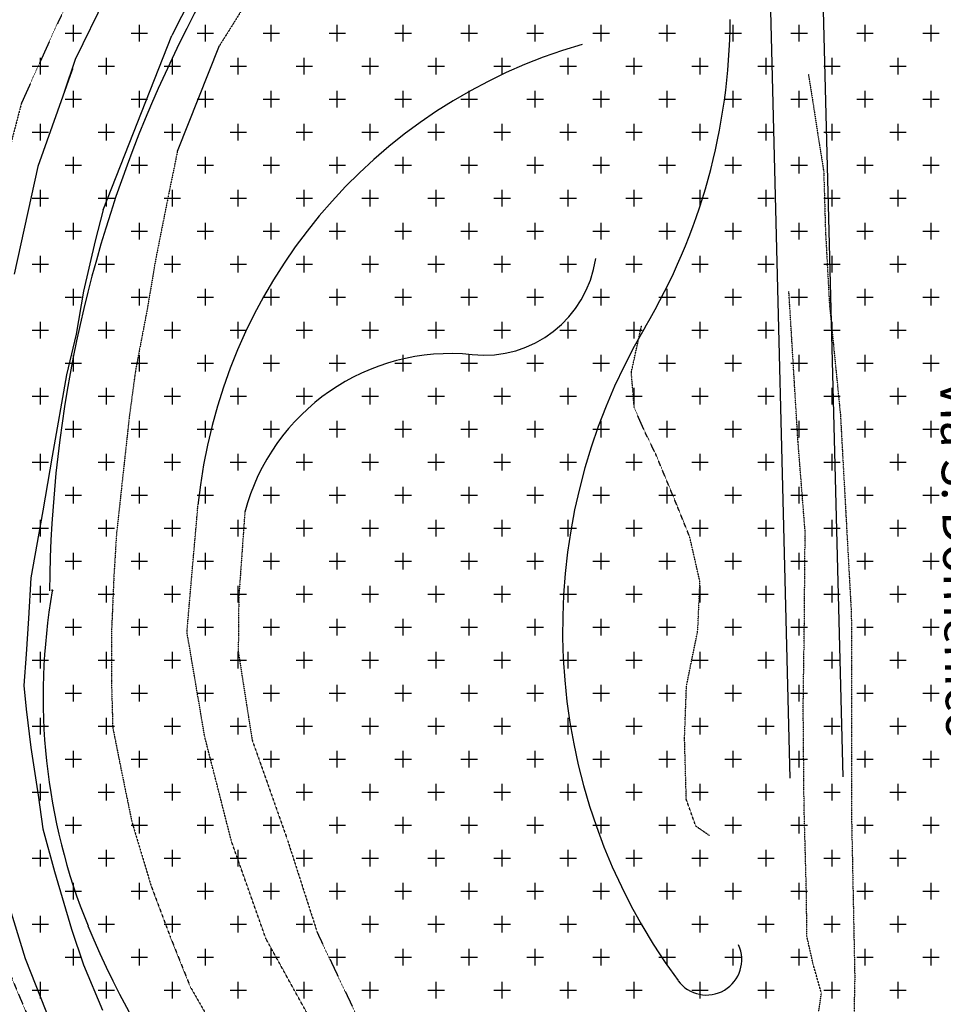
# Model space of a CAD drawing. Extents: x 4572 to 36158, y 4828 to 73859.
# Drawn here: x 10823 to 11873, y 13896 to 15015 of the extents above; entities that cross this region are included whole.
import ezdxf

# ---------------------------------------------------------------- set-up
doc = ezdxf.new("R2010")
doc.units = 0
doc.header["$MEASUREMENT"] = 0
doc.linetypes.add('P_5', pattern=[0.375002, 0.046875, -0.070313, 0.117188, -0.070313, 0.070313])
doc.layers.get('0').update_dxf_attribs({"linetype": 'CONTINUOUS'})
for name, color, linetype in [('BASE', 7, 'CONTINUOUS'), ('EDIFICI', 7, 'CONTINUOUS'), ('NOMISTRA', 7, 'CONTINUOUS')]:
    doc.layers.add(name, color=color, linetype=linetype)
doc.styles.get("Standard").update_dxf_attribs({"font": 'txt.shx'})

msp = doc.modelspace()

# ---------------------------------------------------------------- hatches: boundary and pattern name
at = {"layer": 'EDIFICI', "ltscale": 1000}
h = msp.add_hatch(dxfattribs=at)
h.set_pattern_fill('ANSI31', color=256, scale=350, angle=45, style=0)
edge = h.paths.add_edge_path()
edge.add_line((9885.5, 18536.8), (11366.1, 18679.3))
edge.add_line((9849.5, 19077.9), (9885.5, 18536.8))
edge.add_line((11215, 19208), (9849.5, 19077.9))
edge.add_line((11140.3, 19486.8), (11215, 19208))
edge.add_line((11074.7, 20373.9), (11140.3, 19486.8))
edge.add_line((7437.2, 19993.1), (11077.3, 20371.6))
edge.add_line((7441.3, 19082.4), (7437.2, 19993.1))
edge.add_line((7441.4, 16323.2), (7441.3, 19082.4))
edge.add_line((7435.3, 16325.2), (7430.2, 16274.4))
edge.add_line((8736.7, 16349.3), (7430.7, 16269.7))
edge.add_line((8152.1, 15623), (8736.7, 16349.3))
edge.add_line((7843.1, 15291), (8152.1, 15623))
edge.add_line((7843.1, 15294.7), (8833.1, 15055.5))
edge.add_line((8914.2, 16369.5), (8800.7, 14573.4))
edge.add_line((10501.4, 16465.4), (8914.2, 16369.5))
edge.add_line((10505, 14295.6), (10501.4, 16465.4))
edge.add_line((11505.1, 16368.2), (11091.8, 15739.9))
edge.add_line((11091.8, 15739.9), (10867.1, 15452.6))
edge.add_line((10867.1, 15452.6), (10633.5, 15201.3))
edge.add_line((10633.5, 15201.3), (10534.6, 15075.6))
edge.add_line((11484.6, 17839.6), (11503.9, 16365.9))
edge.add_line((11366.1, 18679.3), (11484.6, 17839.6))

# ---------------------------------------------------------------- linework, layer by layer
at = {"color": 1}
for p, q in [((10918.1, 14799.1), (10996.2, 14997.3)), ((11002.7, 14865.9), (11050.5, 14985.9))]:
    msp.add_line(p, q, dxfattribs=at)
for centre, radius, start, end in [((12288, 14355.7), 1430.7, 130.9476, 179.5824), ((10938.1, 15019.1), 693, 329.3621, 359.6952), ((11630.8, 14403.2), 607.8, 106.0591, 174.3049), ((11351, 14762.7), 128.7, 264.1452, 351.6048), ((12113.7, 14322.8), 673.2, 149.3621, 216.4107), ((11313.2, 14394.1), 241.8, 84.1452, 165.2892), ((11539.5, 14246), 689.6, 169.968, 202.198), ((10860.4, 14366.1), 1, 0, 159.9359), ((11872, 14387.1), 1050.8, 202.4689, 261.0858), ((11604.1, 13947), 40.1, 216.4107, 24.7477)]:
    msp.add_arc(centre, radius, start, end, dxfattribs=at)
at = {"layer": 'BASE', "color": 1, "linetype": 'Continuous'}
for p, q in [((11699.4, 14153.5), (11674.3, 15137.4)), ((11759.4, 14155), (11734.3, 15138.9)), ((11038.8, 15080.7), (10996.2, 14997.3)), ((10934.9, 15068.9), (10886.3, 14970.2)), ((10886.3, 14970.2), (10873.9, 14933.1)), ((10882.5, 14957.4), (10843.8, 14848.4)), ((10883.7, 14959.7), (10882.5, 14957.4)), ((10843.8, 14848.4), (10817, 14726)), ((10918.1, 14799.1), (10909.3, 14763.9)), ((10909.3, 14763.9), (10895.7, 14706.8)), ((10895.7, 14706.8), (10887.6, 14658)), ((10887.6, 14658), (10876.7, 14611.8)), ((10876.7, 14611.8), (10860.4, 14519.4)), ((10860.4, 14519.4), (10849.6, 14457)), ((10849.6, 14457), (10836, 14381)), ((10836, 14381), (10833.3, 14334.9)), ((10833.3, 14334.9), (10830.6, 14294.1)), ((10830.6, 14294.1), (10827.9, 14258.8)), ((10827.9, 14258.8), (10830.6, 14231.7)), ((10830.6, 14231.7), (10836, 14188.2)), ((10836, 14188.2), (10844.2, 14134)), ((10844.2, 14134), (10849.6, 14095.9)), ((10849.6, 14095.9), (10863.1, 14047.1)), ((10863.1, 14047.1), (10882.1, 13981.9)), ((10829.8, 13948.1), (10809.9, 14013.5)), ((10882.1, 13981.9), (10895.7, 13941.2)), ((10859.1, 13874.1), (10829.8, 13948.1)), ((10895.7, 13941.2), (10917.4, 13889.5))]:
    msp.add_line(p, q, dxfattribs=at)
at = {"layer": 'BASE', "color": 1, "linetype": 'P_5'}
for p, q in [((11079.4, 15032.1), (11050.5, 14985.9)), ((11720, 14953.6), (11737.4, 14842.5)), ((11002.7, 14865.9), (10992.6, 14816.7)), ((11737.4, 14842.5), (11739.4, 14775)), ((10992.6, 14816.7), (10978.2, 14744.5)), ((11739.4, 14775), (11743.9, 14691.9)), ((10978.2, 14744.5), (10968.1, 14685.2)), ((11708.2, 14535.9), (11697.8, 14706.5)), ((10968.1, 14685.2), (10955.1, 14617.2)), ((11743.9, 14691.9), (11756.4, 14566.1)), ((11518.7, 14614.7), (11530.4, 14668)), ((10955.1, 14617.2), (10947.9, 14563.8)), ((11522, 14574.4), (11518.7, 14614.7)), ((11534.7, 14545.7), (11522, 14574.4)), ((10947.9, 14563.8), (10939.2, 14484.3)), ((11756.4, 14566.1), (11768.8, 14340.5)), ((11546.4, 14521.8), (11534.7, 14545.7)), ((11716.3, 14433.3), (11708.2, 14535.9)), ((11570.3, 14464.1), (11546.4, 14521.8)), ((10939.2, 14484.3), (10933.4, 14430.8)), ((11013.5, 14319.5), (11026, 14463.5)), ((11585.1, 14427.5), (11570.3, 14464.1)), ((11079.3, 14455.5), (11072.4, 14358.5)), ((10933.4, 14430.8), (10930.5, 14384.5)), ((11596.7, 14376.6), (11585.1, 14427.5)), ((11715.4, 14328.9), (11716.3, 14433.3)), ((10930.5, 14384.5), (10927.7, 14319.5)), ((11594.2, 14320.8), (11596.7, 14376.6)), ((11072.4, 14358.5), (11071.8, 14296.9)), ((11768.8, 14340.5), (11769.1, 14106.2)), ((11714.1, 14233.6), (11715.4, 14328.9)), ((10927.7, 14319.5), (10927.7, 14263.1)), ((11033.7, 14200.5), (11013.5, 14319.5)), ((11581.4, 14258.3), (11594.2, 14320.8)), ((11071.8, 14296.9), (11087.7, 14196.4)), ((10927.7, 14263.1), (10929.1, 14211)), ((11579.2, 14198.7), (11581.4, 14258.3)), ((11715.1, 14120.8), (11714.1, 14233.6)), ((10929.1, 14211), (10939.2, 14160.5)), ((11064.2, 14081.4), (11033.7, 14200.5)), ((11087.7, 14196.4), (11127.3, 14084.4)), ((11581.2, 14129.2), (11579.2, 14198.7)), ((10939.2, 14160.5), (10950.8, 14104.1)), ((11592, 14098.8), (11581.2, 14129.2)), ((11717.8, 14021.5), (11715.1, 14120.8)), ((10950.8, 14104.1), (10972.4, 14031.9)), ((11769.1, 14106.2), (11772.7, 13927.1)), ((11607.6, 14088), (11592, 14098.8)), ((11103.3, 13970.9), (11064.2, 14081.4)), ((11127.3, 14084.4), (11161.8, 13977.4)), ((10972.4, 14031.9), (10994.1, 13974)), ((11718.3, 13973.4), (11717.8, 14021.5)), ((11161.8, 13977.4), (11210.5, 13874.9)), ((10994.1, 13974), (11017.2, 13916.3)), ((11160.7, 13866.9), (11103.3, 13970.9)), ((11725.5, 13941.6), (11718.3, 13973.4)), ((11734.8, 13909), (11725.5, 13941.6)), ((11772.7, 13927.1), (11771.3, 13861.7)), ((11017.2, 13916.3), (11073.6, 13818)), ((11731.7, 13887.8), (11734.8, 13909))]:
    msp.add_line(p, q, dxfattribs=at)
for points in [[(11058.1, 15274, 0), (10984.2, 15175.6, 0), (10902.8, 15085.7, 0), (10865.5, 15009.5, 0), (10825.3, 14920.4, 0), (10792.2, 14793.9, 0), (10740.5, 14568.2, 0), (10701.6, 14390, 0), (10651.3, 14298, 0), (10577.8, 14188, 0), (10505.4, 14128.8, 0), (10443.7, 14083.6, 0), (10357.2, 14044.5, 0), (10261.3, 14015.9, 0), (10152, 13998.2, 0), (10062.7, 13995.1, 0), (9998.4, 14003.6, 0), (9944.5, 14016, 0), (9818.1, 14056.8, 0), (7519.2, 14719.1, 0)], [(10754.4, 14170.3, 0), (10758.5, 14148.6, 0), (10765.6, 14109.4, 0), (10776.6, 14058.9, 0), (10784.7, 14018.6, 0), (10800.7, 13959, 0), (10823, 13905.3, 0), (10836.2, 13874.5, 0), (10861.2, 13821.2, 0), (10899.9, 13758.5, 0), (10931, 13713.1, 0), (10963.8, 13669.7, 0), (10999.6, 13631.6, 0), (11025.5, 13612.2, 0)]]:
    msp.add_polyline3d(points, dxfattribs=at)
at = {"layer": 'EDIFICI'}
for p, q in [((10884.4, 14990.6), (10884.4, 15009.4)), ((10959.4, 14990.6), (10959.4, 15009.4)), ((11034.4, 14990.6), (11034.4, 15009.4)), ((11109.4, 14990.6), (11109.4, 15009.4)), ((11184.4, 14990.6), (11184.4, 15009.4)), ((11259.4, 14990.6), (11259.4, 15009.4)), ((11334.4, 14990.6), (11334.4, 15009.4)), ((11409.4, 14990.6), (11409.4, 15009.4)), ((11484.4, 14990.6), (11484.4, 15009.4)), ((11559.4, 14990.6), (11559.4, 15009.4)), ((11634.4, 14990.6), (11634.4, 15009.4)), ((11709.4, 14990.6), (11709.4, 15009.4)), ((11784.4, 14990.6), (11784.4, 15009.4)), ((11859.4, 14990.6), (11859.4, 15009.4)), ((10875, 15000), (10893.8, 15000)), ((10950, 15000), (10968.8, 15000)), ((11025, 15000), (11043.8, 15000)), ((11100, 15000), (11118.8, 15000)), ((11175, 15000), (11193.8, 15000)), ((11250, 15000), (11268.8, 15000)), ((11325, 15000), (11343.8, 15000)), ((11400, 15000), (11418.8, 15000)), ((11475, 15000), (11493.8, 15000)), ((11550, 15000), (11568.8, 15000)), ((11625, 15000), (11643.8, 15000)), ((11700, 15000), (11718.8, 15000)), ((11775, 15000), (11793.8, 15000)), ((11850, 15000), (11868.8, 15000)), ((10837.5, 14962.5), (10856.2, 14962.5)), ((10846.9, 14953.1), (10846.9, 14971.9)), ((10912.5, 14962.5), (10931.2, 14962.5)), ((10921.9, 14953.1), (10921.9, 14971.9)), ((10987.5, 14962.5), (11006.2, 14962.5)), ((10996.9, 14953.1), (10996.9, 14971.9)), ((11062.5, 14962.5), (11081.2, 14962.5)), ((11071.9, 14953.1), (11071.9, 14971.9)), ((11137.5, 14962.5), (11156.2, 14962.5)), ((11146.9, 14953.1), (11146.9, 14971.9)), ((11212.5, 14962.5), (11231.2, 14962.5)), ((11221.9, 14953.1), (11221.9, 14971.9)), ((11287.5, 14962.5), (11306.2, 14962.5)), ((11296.9, 14953.1), (11296.9, 14971.9)), ((11362.5, 14962.5), (11381.2, 14962.5)), ((11371.9, 14953.1), (11371.9, 14971.9)), ((11437.5, 14962.5), (11456.2, 14962.5)), ((11446.9, 14953.1), (11446.9, 14971.9)), ((11512.5, 14962.5), (11531.2, 14962.5)), ((11521.9, 14953.1), (11521.9, 14971.9)), ((11587.5, 14962.5), (11606.2, 14962.5)), ((11596.9, 14953.1), (11596.9, 14971.9)), ((11662.5, 14962.5), (11681.2, 14962.5)), ((11671.9, 14953.1), (11671.9, 14971.9)), ((11737.5, 14962.5), (11756.2, 14962.5)), ((11746.9, 14953.1), (11746.9, 14971.9)), ((11812.5, 14962.5), (11831.2, 14962.5)), ((11821.9, 14953.1), (11821.9, 14971.9)), ((10884.4, 14915.6), (10884.4, 14934.4)), ((10959.4, 14915.6), (10959.4, 14934.4)), ((11034.4, 14915.6), (11034.4, 14934.4)), ((11109.4, 14915.6), (11109.4, 14934.4)), ((11184.4, 14915.6), (11184.4, 14934.4)), ((11259.4, 14915.6), (11259.4, 14934.4)), ((11334.4, 14915.6), (11334.4, 14934.4)), ((11409.4, 14915.6), (11409.4, 14934.4)), ((11484.4, 14915.6), (11484.4, 14934.4)), ((11559.4, 14915.6), (11559.4, 14934.4)), ((11634.4, 14915.6), (11634.4, 14934.4)), ((11709.4, 14915.6), (11709.4, 14934.4)), ((11784.4, 14915.6), (11784.4, 14934.4)), ((11859.4, 14915.6), (11859.4, 14934.4)), ((10875, 14925), (10893.8, 14925)), ((10950, 14925), (10968.8, 14925)), ((11025, 14925), (11043.8, 14925)), ((11100, 14925), (11118.8, 14925)), ((11175, 14925), (11193.8, 14925)), ((11250, 14925), (11268.8, 14925)), ((11325, 14925), (11343.8, 14925)), ((11400, 14925), (11418.8, 14925)), ((11475, 14925), (11493.8, 14925)), ((11550, 14925), (11568.8, 14925)), ((11625, 14925), (11643.8, 14925)), ((11700, 14925), (11718.8, 14925)), ((11775, 14925), (11793.8, 14925)), ((11850, 14925), (11868.8, 14925)), ((10846.9, 14878.1), (10846.9, 14896.9)), ((10921.9, 14878.1), (10921.9, 14896.9)), ((10996.9, 14878.1), (10996.9, 14896.9)), ((11071.9, 14878.1), (11071.9, 14896.9)), ((11146.9, 14878.1), (11146.9, 14896.9)), ((11221.9, 14878.1), (11221.9, 14896.9)), ((11296.9, 14878.1), (11296.9, 14896.9)), ((11371.9, 14878.1), (11371.9, 14896.9)), ((11446.9, 14878.1), (11446.9, 14896.9)), ((11521.9, 14878.1), (11521.9, 14896.9)), ((11596.9, 14878.1), (11596.9, 14896.9)), ((11671.9, 14878.1), (11671.9, 14896.9)), ((11746.9, 14878.1), (11746.9, 14896.9)), ((11821.9, 14878.1), (11821.9, 14896.9)), ((10837.5, 14887.5), (10856.2, 14887.5)), ((10912.5, 14887.5), (10931.2, 14887.5)), ((10987.5, 14887.5), (11006.2, 14887.5)), ((11062.5, 14887.5), (11081.2, 14887.5)), ((11137.5, 14887.5), (11156.2, 14887.5)), ((11212.5, 14887.5), (11231.2, 14887.5)), ((11287.5, 14887.5), (11306.2, 14887.5)), ((11362.5, 14887.5), (11381.2, 14887.5)), ((11437.5, 14887.5), (11456.2, 14887.5)), ((11512.5, 14887.5), (11531.2, 14887.5)), ((11587.5, 14887.5), (11606.2, 14887.5)), ((11662.5, 14887.5), (11681.2, 14887.5)), ((11737.5, 14887.5), (11756.2, 14887.5)), ((11812.5, 14887.5), (11831.2, 14887.5)), ((10875, 14850), (10893.8, 14850)), ((10884.4, 14840.6), (10884.4, 14859.4)), ((10950, 14850), (10968.8, 14850)), ((10959.4, 14840.6), (10959.4, 14859.4)), ((11025, 14850), (11043.8, 14850)), ((11034.4, 14840.6), (11034.4, 14859.4)), ((11100, 14850), (11118.8, 14850)), ((11109.4, 14840.6), (11109.4, 14859.4)), ((11175, 14850), (11193.8, 14850)), ((11184.4, 14840.6), (11184.4, 14859.4)), ((11250, 14850), (11268.8, 14850)), ((11259.4, 14840.6), (11259.4, 14859.4)), ((11325, 14850), (11343.8, 14850)), ((11334.4, 14840.6), (11334.4, 14859.4)), ((11400, 14850), (11418.8, 14850)), ((11409.4, 14840.6), (11409.4, 14859.4)), ((11475, 14850), (11493.8, 14850)), ((11484.4, 14840.6), (11484.4, 14859.4)), ((11550, 14850), (11568.8, 14850)), ((11559.4, 14840.6), (11559.4, 14859.4)), ((11625, 14850), (11643.8, 14850)), ((11634.4, 14840.6), (11634.4, 14859.4)), ((11700, 14850), (11718.8, 14850)), ((11709.4, 14840.6), (11709.4, 14859.4)), ((11775, 14850), (11793.8, 14850)), ((11784.4, 14840.6), (11784.4, 14859.4)), ((11850, 14850), (11868.8, 14850)), ((11859.4, 14840.6), (11859.4, 14859.4)), ((10846.9, 14803.1), (10846.9, 14821.9)), ((10921.9, 14803.1), (10921.9, 14821.9)), ((10996.9, 14803.1), (10996.9, 14821.9)), ((11071.9, 14803.1), (11071.9, 14821.9)), ((11146.9, 14803.1), (11146.9, 14821.9)), ((11221.9, 14803.1), (11221.9, 14821.9)), ((11296.9, 14803.1), (11296.9, 14821.9)), ((11371.9, 14803.1), (11371.9, 14821.9)), ((11446.9, 14803.1), (11446.9, 14821.9)), ((11521.9, 14803.1), (11521.9, 14821.9)), ((11596.9, 14803.1), (11596.9, 14821.9)), ((11671.9, 14803.1), (11671.9, 14821.9)), ((11746.9, 14803.1), (11746.9, 14821.9)), ((11821.9, 14803.1), (11821.9, 14821.9)), ((10837.5, 14812.5), (10856.2, 14812.5)), ((10912.5, 14812.5), (10931.2, 14812.5)), ((10987.5, 14812.5), (11006.2, 14812.5)), ((11062.5, 14812.5), (11081.2, 14812.5)), ((11137.5, 14812.5), (11156.2, 14812.5)), ((11212.5, 14812.5), (11231.2, 14812.5)), ((11287.5, 14812.5), (11306.2, 14812.5)), ((11362.5, 14812.5), (11381.2, 14812.5)), ((11437.5, 14812.5), (11456.2, 14812.5)), ((11512.5, 14812.5), (11531.2, 14812.5)), ((11587.5, 14812.5), (11606.2, 14812.5)), ((11662.5, 14812.5), (11681.2, 14812.5)), ((11737.5, 14812.5), (11756.2, 14812.5)), ((11812.5, 14812.5), (11831.2, 14812.5)), ((10884.4, 14765.6), (10884.4, 14784.4)), ((10959.4, 14765.6), (10959.4, 14784.4)), ((11034.4, 14765.6), (11034.4, 14784.4)), ((11109.4, 14765.6), (11109.4, 14784.4)), ((11184.4, 14765.6), (11184.4, 14784.4)), ((11259.4, 14765.6), (11259.4, 14784.4)), ((11334.4, 14765.6), (11334.4, 14784.4)), ((11409.4, 14765.6), (11409.4, 14784.4)), ((11484.4, 14765.6), (11484.4, 14784.4)), ((11559.4, 14765.6), (11559.4, 14784.4)), ((11634.4, 14765.6), (11634.4, 14784.4)), ((11709.4, 14765.6), (11709.4, 14784.4)), ((11784.4, 14765.6), (11784.4, 14784.4)), ((11859.4, 14765.6), (11859.4, 14784.4)), ((10875, 14775), (10893.8, 14775)), ((10950, 14775), (10968.8, 14775)), ((11025, 14775), (11043.8, 14775)), ((11100, 14775), (11118.8, 14775)), ((11175, 14775), (11193.8, 14775)), ((11250, 14775), (11268.8, 14775)), ((11325, 14775), (11343.8, 14775)), ((11400, 14775), (11418.8, 14775)), ((11475, 14775), (11493.8, 14775)), ((11550, 14775), (11568.8, 14775)), ((11625, 14775), (11643.8, 14775)), ((11700, 14775), (11718.8, 14775)), ((11775, 14775), (11793.8, 14775)), ((11850, 14775), (11868.8, 14775)), ((10846.9, 14728.1), (10846.9, 14746.9)), ((10921.9, 14728.1), (10921.9, 14746.9)), ((10996.9, 14728.1), (10996.9, 14746.9)), ((11071.9, 14728.1), (11071.9, 14746.9)), ((11146.9, 14728.1), (11146.9, 14746.9)), ((11221.9, 14728.1), (11221.9, 14746.9)), ((11296.9, 14728.1), (11296.9, 14746.9)), ((11371.9, 14728.1), (11371.9, 14746.9)), ((11446.9, 14728.1), (11446.9, 14746.9)), ((11521.9, 14728.1), (11521.9, 14746.9)), ((11596.9, 14728.1), (11596.9, 14746.9)), ((11671.9, 14728.1), (11671.9, 14746.9)), ((11746.9, 14728.1), (11746.9, 14746.9)), ((11821.9, 14728.1), (11821.9, 14746.9)), ((10837.5, 14737.5), (10856.2, 14737.5)), ((10912.5, 14737.5), (10931.2, 14737.5)), ((10987.5, 14737.5), (11006.2, 14737.5)), ((11062.5, 14737.5), (11081.2, 14737.5)), ((11137.5, 14737.5), (11156.2, 14737.5)), ((11212.5, 14737.5), (11231.2, 14737.5)), ((11287.5, 14737.5), (11306.2, 14737.5)), ((11362.5, 14737.5), (11381.2, 14737.5)), ((11437.5, 14737.5), (11456.2, 14737.5)), ((11512.5, 14737.5), (11531.2, 14737.5)), ((11587.5, 14737.5), (11606.2, 14737.5)), ((11662.5, 14737.5), (11681.2, 14737.5)), ((11737.5, 14737.5), (11756.2, 14737.5)), ((11812.5, 14737.5), (11831.2, 14737.5)), ((10884.4, 14690.6), (10884.4, 14709.4)), ((10959.4, 14690.6), (10959.4, 14709.4)), ((11034.4, 14690.6), (11034.4, 14709.4)), ((11109.4, 14690.6), (11109.4, 14709.4)), ((11184.4, 14690.6), (11184.4, 14709.4)), ((11259.4, 14690.6), (11259.4, 14709.4)), ((11334.4, 14690.6), (11334.4, 14709.4)), ((11409.4, 14690.6), (11409.4, 14709.4)), ((11484.4, 14690.6), (11484.4, 14709.4)), ((11559.4, 14690.6), (11559.4, 14709.4)), ((11634.4, 14690.6), (11634.4, 14709.4)), ((11709.4, 14690.6), (11709.4, 14709.4)), ((11784.4, 14690.6), (11784.4, 14709.4)), ((11859.4, 14690.6), (11859.4, 14709.4)), ((10875, 14700), (10893.8, 14700)), ((10950, 14700), (10968.8, 14700)), ((11025, 14700), (11043.8, 14700)), ((11100, 14700), (11118.8, 14700)), ((11175, 14700), (11193.8, 14700)), ((11250, 14700), (11268.8, 14700)), ((11325, 14700), (11343.8, 14700)), ((11400, 14700), (11418.8, 14700)), ((11475, 14700), (11493.8, 14700)), ((11550, 14700), (11568.8, 14700)), ((11625, 14700), (11643.8, 14700)), ((11700, 14700), (11718.8, 14700)), ((11775, 14700), (11793.8, 14700)), ((11850, 14700), (11868.8, 14700)), ((10846.9, 14653.1), (10846.9, 14671.9)), ((10921.9, 14653.1), (10921.9, 14671.9)), ((10996.9, 14653.1), (10996.9, 14671.9)), ((11071.9, 14653.1), (11071.9, 14671.9)), ((11146.9, 14653.1), (11146.9, 14671.9)), ((11221.9, 14653.1), (11221.9, 14671.9)), ((11296.9, 14653.1), (11296.9, 14671.9)), ((11371.9, 14653.1), (11371.9, 14671.9)), ((11446.9, 14653.1), (11446.9, 14671.9)), ((11521.9, 14653.1), (11521.9, 14671.9)), ((11596.9, 14653.1), (11596.9, 14671.9)), ((11671.9, 14653.1), (11671.9, 14671.9)), ((11746.9, 14653.1), (11746.9, 14671.9)), ((11821.9, 14653.1), (11821.9, 14671.9)), ((10837.5, 14662.5), (10856.2, 14662.5)), ((10912.5, 14662.5), (10931.2, 14662.5)), ((10987.5, 14662.5), (11006.2, 14662.5)), ((11062.5, 14662.5), (11081.2, 14662.5)), ((11137.5, 14662.5), (11156.2, 14662.5)), ((11212.5, 14662.5), (11231.2, 14662.5)), ((11287.5, 14662.5), (11306.2, 14662.5)), ((11362.5, 14662.5), (11381.2, 14662.5)), ((11437.5, 14662.5), (11456.2, 14662.5)), ((11512.5, 14662.5), (11531.2, 14662.5)), ((11587.5, 14662.5), (11606.2, 14662.5)), ((11662.5, 14662.5), (11681.2, 14662.5)), ((11737.5, 14662.5), (11756.2, 14662.5)), ((11812.5, 14662.5), (11831.2, 14662.5)), ((10884.4, 14615.6), (10884.4, 14634.4)), ((10959.4, 14615.6), (10959.4, 14634.4)), ((11034.4, 14615.6), (11034.4, 14634.4)), ((11109.4, 14615.6), (11109.4, 14634.4)), ((11184.4, 14615.6), (11184.4, 14634.4)), ((11259.4, 14615.6), (11259.4, 14634.4)), ((11334.4, 14615.6), (11334.4, 14634.4)), ((11409.4, 14615.6), (11409.4, 14634.4)), ((11484.4, 14615.6), (11484.4, 14634.4)), ((11559.4, 14615.6), (11559.4, 14634.4)), ((11634.4, 14615.6), (11634.4, 14634.4)), ((11709.4, 14615.6), (11709.4, 14634.4)), ((11784.4, 14615.6), (11784.4, 14634.4)), ((11859.4, 14615.6), (11859.4, 14634.4)), ((10875, 14625), (10893.8, 14625)), ((10950, 14625), (10968.8, 14625)), ((11025, 14625), (11043.8, 14625)), ((11100, 14625), (11118.8, 14625)), ((11175, 14625), (11193.8, 14625)), ((11250, 14625), (11268.8, 14625)), ((11325, 14625), (11343.8, 14625)), ((11400, 14625), (11418.8, 14625)), ((11475, 14625), (11493.8, 14625)), ((11550, 14625), (11568.8, 14625)), ((11625, 14625), (11643.8, 14625)), ((11700, 14625), (11718.8, 14625)), ((11775, 14625), (11793.8, 14625)), ((11850, 14625), (11868.8, 14625)), ((10846.9, 14578.1), (10846.9, 14596.9)), ((10921.9, 14578.1), (10921.9, 14596.9)), ((10996.9, 14578.1), (10996.9, 14596.9)), ((11071.9, 14578.1), (11071.9, 14596.9)), ((11146.9, 14578.1), (11146.9, 14596.9)), ((11221.9, 14578.1), (11221.9, 14596.9)), ((11296.9, 14578.1), (11296.9, 14596.9)), ((11371.9, 14578.1), (11371.9, 14596.9)), ((11446.9, 14578.1), (11446.9, 14596.9)), ((11521.9, 14578.1), (11521.9, 14596.9)), ((11596.9, 14578.1), (11596.9, 14596.9)), ((11671.9, 14578.1), (11671.9, 14596.9)), ((11746.9, 14578.1), (11746.9, 14596.9)), ((11821.9, 14578.1), (11821.9, 14596.9)), ((10837.5, 14587.5), (10856.2, 14587.5)), ((10912.5, 14587.5), (10931.2, 14587.5)), ((10987.5, 14587.5), (11006.2, 14587.5)), ((11062.5, 14587.5), (11081.2, 14587.5)), ((11137.5, 14587.5), (11156.2, 14587.5)), ((11212.5, 14587.5), (11231.2, 14587.5)), ((11287.5, 14587.5), (11306.2, 14587.5)), ((11362.5, 14587.5), (11381.2, 14587.5)), ((11437.5, 14587.5), (11456.2, 14587.5)), ((11512.5, 14587.5), (11531.2, 14587.5)), ((11587.5, 14587.5), (11606.2, 14587.5)), ((11662.5, 14587.5), (11681.2, 14587.5)), ((11737.5, 14587.5), (11756.2, 14587.5)), ((11812.5, 14587.5), (11831.2, 14587.5)), ((10884.4, 14540.6), (10884.4, 14559.4)), ((10959.4, 14540.6), (10959.4, 14559.4)), ((11034.4, 14540.6), (11034.4, 14559.4)), ((11109.4, 14540.6), (11109.4, 14559.4)), ((11184.4, 14540.6), (11184.4, 14559.4)), ((11259.4, 14540.6), (11259.4, 14559.4)), ((11334.4, 14540.6), (11334.4, 14559.4)), ((11409.4, 14540.6), (11409.4, 14559.4)), ((11484.4, 14540.6), (11484.4, 14559.4)), ((11559.4, 14540.6), (11559.4, 14559.4)), ((11634.4, 14540.6), (11634.4, 14559.4)), ((11709.4, 14540.6), (11709.4, 14559.4)), ((11784.4, 14540.6), (11784.4, 14559.4)), ((11859.4, 14540.6), (11859.4, 14559.4)), ((10875, 14550), (10893.8, 14550)), ((10950, 14550), (10968.8, 14550)), ((11025, 14550), (11043.8, 14550)), ((11100, 14550), (11118.8, 14550)), ((11175, 14550), (11193.8, 14550)), ((11250, 14550), (11268.8, 14550)), ((11325, 14550), (11343.8, 14550)), ((11400, 14550), (11418.8, 14550)), ((11475, 14550), (11493.8, 14550)), ((11550, 14550), (11568.8, 14550)), ((11625, 14550), (11643.8, 14550)), ((11700, 14550), (11718.8, 14550)), ((11775, 14550), (11793.8, 14550)), ((11850, 14550), (11868.8, 14550)), ((10846.9, 14503.1), (10846.9, 14521.9)), ((10921.9, 14503.1), (10921.9, 14521.9)), ((10996.9, 14503.1), (10996.9, 14521.9)), ((11071.9, 14503.1), (11071.9, 14521.9)), ((11146.9, 14503.1), (11146.9, 14521.9)), ((11221.9, 14503.1), (11221.9, 14521.9)), ((11296.9, 14503.1), (11296.9, 14521.9)), ((11371.9, 14503.1), (11371.9, 14521.9)), ((11446.9, 14503.1), (11446.9, 14521.9)), ((11521.9, 14503.1), (11521.9, 14521.9)), ((11596.9, 14503.1), (11596.9, 14521.9)), ((11671.9, 14503.1), (11671.9, 14521.9)), ((11746.9, 14503.1), (11746.9, 14521.9)), ((11821.9, 14503.1), (11821.9, 14521.9)), ((10837.5, 14512.5), (10856.2, 14512.5)), ((10912.5, 14512.5), (10931.2, 14512.5)), ((10987.5, 14512.5), (11006.2, 14512.5)), ((11062.5, 14512.5), (11081.2, 14512.5)), ((11137.5, 14512.5), (11156.2, 14512.5)), ((11212.5, 14512.5), (11231.2, 14512.5)), ((11287.5, 14512.5), (11306.2, 14512.5)), ((11362.5, 14512.5), (11381.2, 14512.5)), ((11437.5, 14512.5), (11456.2, 14512.5)), ((11512.5, 14512.5), (11531.2, 14512.5)), ((11587.5, 14512.5), (11606.2, 14512.5)), ((11662.5, 14512.5), (11681.2, 14512.5)), ((11737.5, 14512.5), (11756.2, 14512.5)), ((11812.5, 14512.5), (11831.2, 14512.5)), ((10884.4, 14465.6), (10884.4, 14484.4)), ((10959.4, 14465.6), (10959.4, 14484.4)), ((11034.4, 14465.6), (11034.4, 14484.4)), ((11109.4, 14465.6), (11109.4, 14484.4)), ((11184.4, 14465.6), (11184.4, 14484.4)), ((11259.4, 14465.6), (11259.4, 14484.4)), ((11334.4, 14465.6), (11334.4, 14484.4)), ((11409.4, 14465.6), (11409.4, 14484.4)), ((11484.4, 14465.6), (11484.4, 14484.4)), ((11559.4, 14465.6), (11559.4, 14484.4)), ((11634.4, 14465.6), (11634.4, 14484.4)), ((11709.4, 14465.6), (11709.4, 14484.4)), ((11784.4, 14465.6), (11784.4, 14484.4)), ((11859.4, 14465.6), (11859.4, 14484.4)), ((10875, 14475), (10893.8, 14475)), ((10950, 14475), (10968.8, 14475)), ((11025, 14475), (11043.8, 14475)), ((11100, 14475), (11118.8, 14475)), ((11175, 14475), (11193.8, 14475)), ((11250, 14475), (11268.8, 14475)), ((11325, 14475), (11343.8, 14475)), ((11400, 14475), (11418.8, 14475)), ((11475, 14475), (11493.8, 14475)), ((11550, 14475), (11568.8, 14475)), ((11625, 14475), (11643.8, 14475)), ((11700, 14475), (11718.8, 14475)), ((11775, 14475), (11793.8, 14475)), ((11850, 14475), (11868.8, 14475)), ((10846.9, 14428.1), (10846.9, 14446.9)), ((10921.9, 14428.1), (10921.9, 14446.9)), ((10996.9, 14428.1), (10996.9, 14446.9)), ((11071.9, 14428.1), (11071.9, 14446.9)), ((11146.9, 14428.1), (11146.9, 14446.9)), ((11221.9, 14428.1), (11221.9, 14446.9)), ((11296.9, 14428.1), (11296.9, 14446.9)), ((11371.9, 14428.1), (11371.9, 14446.9)), ((11446.9, 14428.1), (11446.9, 14446.9)), ((11521.9, 14428.1), (11521.9, 14446.9)), ((11596.9, 14428.1), (11596.9, 14446.9)), ((11671.9, 14428.1), (11671.9, 14446.9)), ((11746.9, 14428.1), (11746.9, 14446.9)), ((11821.9, 14428.1), (11821.9, 14446.9)), ((10837.5, 14437.5), (10856.2, 14437.5)), ((10912.5, 14437.5), (10931.2, 14437.5)), ((10987.5, 14437.5), (11006.2, 14437.5)), ((11062.5, 14437.5), (11081.2, 14437.5)), ((11137.5, 14437.5), (11156.2, 14437.5)), ((11212.5, 14437.5), (11231.2, 14437.5)), ((11287.5, 14437.5), (11306.2, 14437.5)), ((11362.5, 14437.5), (11381.2, 14437.5)), ((11437.5, 14437.5), (11456.2, 14437.5)), ((11512.5, 14437.5), (11531.2, 14437.5)), ((11587.5, 14437.5), (11606.2, 14437.5)), ((11662.5, 14437.5), (11681.2, 14437.5)), ((11737.5, 14437.5), (11756.2, 14437.5)), ((11812.5, 14437.5), (11831.2, 14437.5)), ((10884.4, 14390.6), (10884.4, 14409.4)), ((10959.4, 14390.6), (10959.4, 14409.4)), ((11034.4, 14390.6), (11034.4, 14409.4)), ((11109.4, 14390.6), (11109.4, 14409.4)), ((11184.4, 14390.6), (11184.4, 14409.4)), ((11259.4, 14390.6), (11259.4, 14409.4)), ((11334.4, 14390.6), (11334.4, 14409.4)), ((11409.4, 14390.6), (11409.4, 14409.4)), ((11484.4, 14390.6), (11484.4, 14409.4)), ((11559.4, 14390.6), (11559.4, 14409.4)), ((11634.4, 14390.6), (11634.4, 14409.4)), ((11709.4, 14390.6), (11709.4, 14409.4)), ((11784.4, 14390.6), (11784.4, 14409.4)), ((11859.4, 14390.6), (11859.4, 14409.4)), ((10875, 14400), (10893.8, 14400)), ((10950, 14400), (10968.8, 14400)), ((11025, 14400), (11043.8, 14400)), ((11100, 14400), (11118.8, 14400)), ((11175, 14400), (11193.8, 14400)), ((11250, 14400), (11268.8, 14400)), ((11325, 14400), (11343.8, 14400)), ((11400, 14400), (11418.8, 14400)), ((11475, 14400), (11493.8, 14400)), ((11550, 14400), (11568.8, 14400)), ((11625, 14400), (11643.8, 14400)), ((11700, 14400), (11718.8, 14400)), ((11775, 14400), (11793.8, 14400)), ((11850, 14400), (11868.8, 14400)), ((10846.9, 14353.1), (10846.9, 14371.9)), ((10921.9, 14353.1), (10921.9, 14371.9)), ((10996.9, 14353.1), (10996.9, 14371.9)), ((11071.9, 14353.1), (11071.9, 14371.9)), ((11146.9, 14353.1), (11146.9, 14371.9)), ((11221.9, 14353.1), (11221.9, 14371.9)), ((11296.9, 14353.1), (11296.9, 14371.9)), ((11371.9, 14353.1), (11371.9, 14371.9)), ((11446.9, 14353.1), (11446.9, 14371.9)), ((11521.9, 14353.1), (11521.9, 14371.9)), ((11596.9, 14353.1), (11596.9, 14371.9)), ((11671.9, 14353.1), (11671.9, 14371.9)), ((11746.9, 14353.1), (11746.9, 14371.9)), ((11821.9, 14353.1), (11821.9, 14371.9)), ((10837.5, 14362.5), (10856.2, 14362.5)), ((10912.5, 14362.5), (10931.2, 14362.5)), ((10987.5, 14362.5), (11006.2, 14362.5)), ((11062.5, 14362.5), (11081.2, 14362.5)), ((11137.5, 14362.5), (11156.2, 14362.5)), ((11212.5, 14362.5), (11231.2, 14362.5)), ((11287.5, 14362.5), (11306.2, 14362.5)), ((11362.5, 14362.5), (11381.2, 14362.5)), ((11437.5, 14362.5), (11456.2, 14362.5)), ((11512.5, 14362.5), (11531.2, 14362.5)), ((11587.5, 14362.5), (11606.2, 14362.5)), ((11662.5, 14362.5), (11681.2, 14362.5)), ((11737.5, 14362.5), (11756.2, 14362.5)), ((11812.5, 14362.5), (11831.2, 14362.5)), ((10875, 14325), (10893.8, 14325)), ((10884.4, 14315.6), (10884.4, 14334.4)), ((10950, 14325), (10968.8, 14325)), ((10959.4, 14315.6), (10959.4, 14334.4)), ((11025, 14325), (11043.8, 14325)), ((11034.4, 14315.6), (11034.4, 14334.4)), ((11100, 14325), (11118.8, 14325)), ((11109.4, 14315.6), (11109.4, 14334.4)), ((11175, 14325), (11193.8, 14325)), ((11184.4, 14315.6), (11184.4, 14334.4)), ((11250, 14325), (11268.8, 14325)), ((11259.4, 14315.6), (11259.4, 14334.4)), ((11325, 14325), (11343.8, 14325)), ((11334.4, 14315.6), (11334.4, 14334.4)), ((11400, 14325), (11418.8, 14325)), ((11409.4, 14315.6), (11409.4, 14334.4)), ((11475, 14325), (11493.8, 14325)), ((11484.4, 14315.6), (11484.4, 14334.4)), ((11550, 14325), (11568.8, 14325)), ((11559.4, 14315.6), (11559.4, 14334.4)), ((11625, 14325), (11643.8, 14325)), ((11634.4, 14315.6), (11634.4, 14334.4)), ((11700, 14325), (11718.8, 14325)), ((11709.4, 14315.6), (11709.4, 14334.4)), ((11775, 14325), (11793.8, 14325)), ((11784.4, 14315.6), (11784.4, 14334.4)), ((11850, 14325), (11868.8, 14325)), ((11859.4, 14315.6), (11859.4, 14334.4)), ((10846.9, 14278.1), (10846.9, 14296.9)), ((10921.9, 14278.1), (10921.9, 14296.9)), ((10996.9, 14278.1), (10996.9, 14296.9)), ((11071.9, 14278.1), (11071.9, 14296.9)), ((11146.9, 14278.1), (11146.9, 14296.9)), ((11221.9, 14278.1), (11221.9, 14296.9)), ((11296.9, 14278.1), (11296.9, 14296.9)), ((11371.9, 14278.1), (11371.9, 14296.9)), ((11446.9, 14278.1), (11446.9, 14296.9)), ((11521.9, 14278.1), (11521.9, 14296.9)), ((11596.9, 14278.1), (11596.9, 14296.9)), ((11671.9, 14278.1), (11671.9, 14296.9)), ((11746.9, 14278.1), (11746.9, 14296.9)), ((11821.9, 14278.1), (11821.9, 14296.9)), ((10837.5, 14287.5), (10856.2, 14287.5)), ((10912.5, 14287.5), (10931.2, 14287.5)), ((10987.5, 14287.5), (11006.2, 14287.5)), ((11062.5, 14287.5), (11081.2, 14287.5)), ((11137.5, 14287.5), (11156.2, 14287.5)), ((11212.5, 14287.5), (11231.2, 14287.5)), ((11287.5, 14287.5), (11306.2, 14287.5)), ((11362.5, 14287.5), (11381.2, 14287.5)), ((11437.5, 14287.5), (11456.2, 14287.5)), ((11512.5, 14287.5), (11531.2, 14287.5)), ((11587.5, 14287.5), (11606.2, 14287.5)), ((11662.5, 14287.5), (11681.2, 14287.5)), ((11737.5, 14287.5), (11756.2, 14287.5)), ((11812.5, 14287.5), (11831.2, 14287.5)), ((10884.4, 14240.6), (10884.4, 14259.4)), ((10959.4, 14240.6), (10959.4, 14259.4)), ((11034.4, 14240.6), (11034.4, 14259.4)), ((11109.4, 14240.6), (11109.4, 14259.4)), ((11184.4, 14240.6), (11184.4, 14259.4)), ((11259.4, 14240.6), (11259.4, 14259.4)), ((11334.4, 14240.6), (11334.4, 14259.4)), ((11409.4, 14240.6), (11409.4, 14259.4)), ((11484.4, 14240.6), (11484.4, 14259.4)), ((11559.4, 14240.6), (11559.4, 14259.4)), ((11634.4, 14240.6), (11634.4, 14259.4)), ((11709.4, 14240.6), (11709.4, 14259.4)), ((11784.4, 14240.6), (11784.4, 14259.4)), ((11859.4, 14240.6), (11859.4, 14259.4)), ((10875, 14250), (10893.8, 14250)), ((10950, 14250), (10968.8, 14250)), ((11025, 14250), (11043.8, 14250)), ((11100, 14250), (11118.8, 14250)), ((11175, 14250), (11193.8, 14250)), ((11250, 14250), (11268.8, 14250)), ((11325, 14250), (11343.8, 14250)), ((11400, 14250), (11418.8, 14250)), ((11475, 14250), (11493.8, 14250)), ((11550, 14250), (11568.8, 14250)), ((11625, 14250), (11643.8, 14250)), ((11700, 14250), (11718.8, 14250)), ((11775, 14250), (11793.8, 14250)), ((11850, 14250), (11868.8, 14250)), ((10837.5, 14212.5), (10856.2, 14212.5)), ((10846.9, 14203.1), (10846.9, 14221.9)), ((10912.5, 14212.5), (10931.2, 14212.5)), ((10921.9, 14203.1), (10921.9, 14221.9)), ((10987.5, 14212.5), (11006.2, 14212.5)), ((10996.9, 14203.1), (10996.9, 14221.9)), ((11062.5, 14212.5), (11081.2, 14212.5)), ((11071.9, 14203.1), (11071.9, 14221.9)), ((11137.5, 14212.5), (11156.2, 14212.5)), ((11146.9, 14203.1), (11146.9, 14221.9)), ((11212.5, 14212.5), (11231.2, 14212.5)), ((11221.9, 14203.1), (11221.9, 14221.9)), ((11287.5, 14212.5), (11306.2, 14212.5)), ((11296.9, 14203.1), (11296.9, 14221.9)), ((11362.5, 14212.5), (11381.2, 14212.5)), ((11371.9, 14203.1), (11371.9, 14221.9)), ((11437.5, 14212.5), (11456.2, 14212.5)), ((11446.9, 14203.1), (11446.9, 14221.9)), ((11512.5, 14212.5), (11531.2, 14212.5)), ((11521.9, 14203.1), (11521.9, 14221.9)), ((11587.5, 14212.5), (11606.2, 14212.5)), ((11596.9, 14203.1), (11596.9, 14221.9)), ((11662.5, 14212.5), (11681.2, 14212.5)), ((11671.9, 14203.1), (11671.9, 14221.9)), ((11737.5, 14212.5), (11756.2, 14212.5)), ((11746.9, 14203.1), (11746.9, 14221.9)), ((11812.5, 14212.5), (11831.2, 14212.5)), ((11821.9, 14203.1), (11821.9, 14221.9)), ((10884.4, 14165.6), (10884.4, 14184.4)), ((10959.4, 14165.6), (10959.4, 14184.4)), ((11034.4, 14165.6), (11034.4, 14184.4)), ((11109.4, 14165.6), (11109.4, 14184.4)), ((11184.4, 14165.6), (11184.4, 14184.4)), ((11259.4, 14165.6), (11259.4, 14184.4)), ((11334.4, 14165.6), (11334.4, 14184.4)), ((11409.4, 14165.6), (11409.4, 14184.4)), ((11484.4, 14165.6), (11484.4, 14184.4)), ((11559.4, 14165.6), (11559.4, 14184.4)), ((11634.4, 14165.6), (11634.4, 14184.4)), ((11709.4, 14165.6), (11709.4, 14184.4)), ((11784.4, 14165.6), (11784.4, 14184.4)), ((11859.4, 14165.6), (11859.4, 14184.4)), ((10875, 14175), (10893.8, 14175)), ((10950, 14175), (10968.8, 14175)), ((11025, 14175), (11043.8, 14175)), ((11100, 14175), (11118.8, 14175)), ((11175, 14175), (11193.8, 14175)), ((11250, 14175), (11268.8, 14175)), ((11325, 14175), (11343.8, 14175)), ((11400, 14175), (11418.8, 14175)), ((11475, 14175), (11493.8, 14175)), ((11550, 14175), (11568.8, 14175)), ((11625, 14175), (11643.8, 14175)), ((11700, 14175), (11718.8, 14175)), ((11775, 14175), (11793.8, 14175)), ((11850, 14175), (11868.8, 14175)), ((10846.9, 14128.1), (10846.9, 14146.9)), ((10921.9, 14128.1), (10921.9, 14146.9)), ((10996.9, 14128.1), (10996.9, 14146.9)), ((11071.9, 14128.1), (11071.9, 14146.9)), ((11146.9, 14128.1), (11146.9, 14146.9)), ((11221.9, 14128.1), (11221.9, 14146.9)), ((11296.9, 14128.1), (11296.9, 14146.9)), ((11371.9, 14128.1), (11371.9, 14146.9)), ((11446.9, 14128.1), (11446.9, 14146.9)), ((11521.9, 14128.1), (11521.9, 14146.9)), ((11596.9, 14128.1), (11596.9, 14146.9)), ((11671.9, 14128.1), (11671.9, 14146.9)), ((11746.9, 14128.1), (11746.9, 14146.9)), ((11821.9, 14128.1), (11821.9, 14146.9)), ((10837.5, 14137.5), (10856.2, 14137.5)), ((10912.5, 14137.5), (10931.2, 14137.5)), ((10987.5, 14137.5), (11006.2, 14137.5)), ((11062.5, 14137.5), (11081.2, 14137.5)), ((11137.5, 14137.5), (11156.2, 14137.5)), ((11212.5, 14137.5), (11231.2, 14137.5)), ((11287.5, 14137.5), (11306.2, 14137.5)), ((11362.5, 14137.5), (11381.2, 14137.5)), ((11437.5, 14137.5), (11456.2, 14137.5)), ((11512.5, 14137.5), (11531.2, 14137.5)), ((11587.5, 14137.5), (11606.2, 14137.5)), ((11662.5, 14137.5), (11681.2, 14137.5)), ((11737.5, 14137.5), (11756.2, 14137.5)), ((11812.5, 14137.5), (11831.2, 14137.5)), ((10875, 14100), (10893.8, 14100)), ((10884.4, 14090.6), (10884.4, 14109.4)), ((10950, 14100), (10968.8, 14100)), ((10959.4, 14090.6), (10959.4, 14109.4)), ((11025, 14100), (11043.8, 14100)), ((11034.4, 14090.6), (11034.4, 14109.4)), ((11100, 14100), (11118.8, 14100)), ((11109.4, 14090.6), (11109.4, 14109.4)), ((11175, 14100), (11193.8, 14100)), ((11184.4, 14090.6), (11184.4, 14109.4)), ((11250, 14100), (11268.8, 14100)), ((11259.4, 14090.6), (11259.4, 14109.4)), ((11325, 14100), (11343.8, 14100)), ((11334.4, 14090.6), (11334.4, 14109.4)), ((11400, 14100), (11418.8, 14100)), ((11409.4, 14090.6), (11409.4, 14109.4)), ((11475, 14100), (11493.8, 14100)), ((11484.4, 14090.6), (11484.4, 14109.4)), ((11550, 14100), (11568.8, 14100)), ((11559.4, 14090.6), (11559.4, 14109.4)), ((11625, 14100), (11643.8, 14100)), ((11634.4, 14090.6), (11634.4, 14109.4)), ((11700, 14100), (11718.8, 14100)), ((11709.4, 14090.6), (11709.4, 14109.4)), ((11775, 14100), (11793.8, 14100)), ((11784.4, 14090.6), (11784.4, 14109.4)), ((11850, 14100), (11868.8, 14100)), ((11859.4, 14090.6), (11859.4, 14109.4)), ((10846.9, 14053.1), (10846.9, 14071.9)), ((10921.9, 14053.1), (10921.9, 14071.9)), ((10996.9, 14053.1), (10996.9, 14071.9)), ((11071.9, 14053.1), (11071.9, 14071.9)), ((11146.9, 14053.1), (11146.9, 14071.9)), ((11221.9, 14053.1), (11221.9, 14071.9)), ((11296.9, 14053.1), (11296.9, 14071.9)), ((11371.9, 14053.1), (11371.9, 14071.9)), ((11446.9, 14053.1), (11446.9, 14071.9)), ((11521.9, 14053.1), (11521.9, 14071.9)), ((11596.9, 14053.1), (11596.9, 14071.9)), ((11671.9, 14053.1), (11671.9, 14071.9)), ((11746.9, 14053.1), (11746.9, 14071.9)), ((11821.9, 14053.1), (11821.9, 14071.9)), ((10837.5, 14062.5), (10856.2, 14062.5)), ((10912.5, 14062.5), (10931.2, 14062.5)), ((10987.5, 14062.5), (11006.2, 14062.5)), ((11062.5, 14062.5), (11081.2, 14062.5)), ((11137.5, 14062.5), (11156.2, 14062.5)), ((11212.5, 14062.5), (11231.2, 14062.5)), ((11287.5, 14062.5), (11306.2, 14062.5)), ((11362.5, 14062.5), (11381.2, 14062.5)), ((11437.5, 14062.5), (11456.2, 14062.5)), ((11512.5, 14062.5), (11531.2, 14062.5)), ((11587.5, 14062.5), (11606.2, 14062.5)), ((11662.5, 14062.5), (11681.2, 14062.5)), ((11737.5, 14062.5), (11756.2, 14062.5)), ((11812.5, 14062.5), (11831.2, 14062.5)), ((10884.4, 14015.6), (10884.4, 14034.4)), ((10959.4, 14015.6), (10959.4, 14034.4)), ((11034.4, 14015.6), (11034.4, 14034.4)), ((11109.4, 14015.6), (11109.4, 14034.4)), ((11184.4, 14015.6), (11184.4, 14034.4)), ((11259.4, 14015.6), (11259.4, 14034.4)), ((11334.4, 14015.6), (11334.4, 14034.4)), ((11409.4, 14015.6), (11409.4, 14034.4)), ((11484.4, 14015.6), (11484.4, 14034.4)), ((11559.4, 14015.6), (11559.4, 14034.4)), ((11634.4, 14015.6), (11634.4, 14034.4)), ((11709.4, 14015.6), (11709.4, 14034.4)), ((11784.4, 14015.6), (11784.4, 14034.4)), ((11859.4, 14015.6), (11859.4, 14034.4)), ((10875, 14025), (10893.8, 14025)), ((10950, 14025), (10968.8, 14025)), ((11025, 14025), (11043.8, 14025)), ((11100, 14025), (11118.8, 14025)), ((11175, 14025), (11193.8, 14025)), ((11250, 14025), (11268.8, 14025)), ((11325, 14025), (11343.8, 14025)), ((11400, 14025), (11418.8, 14025)), ((11475, 14025), (11493.8, 14025)), ((11550, 14025), (11568.8, 14025)), ((11625, 14025), (11643.8, 14025)), ((11700, 14025), (11718.8, 14025)), ((11775, 14025), (11793.8, 14025)), ((11850, 14025), (11868.8, 14025)), ((10846.9, 13978.1), (10846.9, 13996.9)), ((10921.9, 13978.1), (10921.9, 13996.9)), ((10996.9, 13978.1), (10996.9, 13996.9)), ((11071.9, 13978.1), (11071.9, 13996.9)), ((11146.9, 13978.1), (11146.9, 13996.9)), ((11221.9, 13978.1), (11221.9, 13996.9)), ((11296.9, 13978.1), (11296.9, 13996.9)), ((11371.9, 13978.1), (11371.9, 13996.9)), ((11446.9, 13978.1), (11446.9, 13996.9)), ((11521.9, 13978.1), (11521.9, 13996.9)), ((11596.9, 13978.1), (11596.9, 13996.9)), ((11671.9, 13978.1), (11671.9, 13996.9)), ((11746.9, 13978.1), (11746.9, 13996.9)), ((11821.9, 13978.1), (11821.9, 13996.9)), ((10837.5, 13987.5), (10856.2, 13987.5)), ((10912.5, 13987.5), (10931.2, 13987.5)), ((10987.5, 13987.5), (11006.2, 13987.5)), ((11062.5, 13987.5), (11081.2, 13987.5)), ((11137.5, 13987.5), (11156.2, 13987.5)), ((11212.5, 13987.5), (11231.2, 13987.5)), ((11287.5, 13987.5), (11306.2, 13987.5)), ((11362.5, 13987.5), (11381.2, 13987.5)), ((11437.5, 13987.5), (11456.2, 13987.5)), ((11512.5, 13987.5), (11531.2, 13987.5)), ((11587.5, 13987.5), (11606.2, 13987.5)), ((11662.5, 13987.5), (11681.2, 13987.5)), ((11737.5, 13987.5), (11756.2, 13987.5)), ((11812.5, 13987.5), (11831.2, 13987.5)), ((10884.4, 13940.6), (10884.4, 13959.4)), ((10959.4, 13940.6), (10959.4, 13959.4)), ((11034.4, 13940.6), (11034.4, 13959.4)), ((11109.4, 13940.6), (11109.4, 13959.4)), ((11184.4, 13940.6), (11184.4, 13959.4)), ((11259.4, 13940.6), (11259.4, 13959.4)), ((11334.4, 13940.6), (11334.4, 13959.4)), ((11409.4, 13940.6), (11409.4, 13959.4)), ((11484.4, 13940.6), (11484.4, 13959.4)), ((11559.4, 13940.6), (11559.4, 13959.4)), ((11634.4, 13940.6), (11634.4, 13959.4)), ((11709.4, 13940.6), (11709.4, 13959.4)), ((11784.4, 13940.6), (11784.4, 13959.4)), ((11859.4, 13940.6), (11859.4, 13959.4)), ((10875, 13950), (10893.8, 13950)), ((10950, 13950), (10968.8, 13950)), ((11025, 13950), (11043.8, 13950)), ((11100, 13950), (11118.8, 13950)), ((11175, 13950), (11193.8, 13950)), ((11250, 13950), (11268.8, 13950)), ((11325, 13950), (11343.8, 13950)), ((11400, 13950), (11418.8, 13950)), ((11475, 13950), (11493.8, 13950)), ((11550, 13950), (11568.8, 13950)), ((11625, 13950), (11643.8, 13950)), ((11700, 13950), (11718.8, 13950)), ((11775, 13950), (11793.8, 13950)), ((11850, 13950), (11868.8, 13950)), ((10846.9, 13903.1), (10846.9, 13921.9)), ((10921.9, 13903.1), (10921.9, 13921.9)), ((10996.9, 13903.1), (10996.9, 13921.9)), ((11071.9, 13903.1), (11071.9, 13921.9)), ((11146.9, 13903.1), (11146.9, 13921.9)), ((11221.9, 13903.1), (11221.9, 13921.9)), ((11296.9, 13903.1), (11296.9, 13921.9)), ((11371.9, 13903.1), (11371.9, 13921.9)), ((11446.9, 13903.1), (11446.9, 13921.9)), ((11521.9, 13903.1), (11521.9, 13921.9)), ((11596.9, 13903.1), (11596.9, 13921.9)), ((11671.9, 13903.1), (11671.9, 13921.9)), ((11746.9, 13903.1), (11746.9, 13921.9)), ((11821.9, 13903.1), (11821.9, 13921.9)), ((10837.5, 13912.5), (10856.2, 13912.5)), ((10912.5, 13912.5), (10931.2, 13912.5)), ((10987.5, 13912.5), (11006.2, 13912.5)), ((11062.5, 13912.5), (11081.2, 13912.5)), ((11137.5, 13912.5), (11156.2, 13912.5)), ((11212.5, 13912.5), (11231.2, 13912.5)), ((11287.5, 13912.5), (11306.2, 13912.5)), ((11362.5, 13912.5), (11381.2, 13912.5)), ((11437.5, 13912.5), (11456.2, 13912.5)), ((11512.5, 13912.5), (11531.2, 13912.5)), ((11587.5, 13912.5), (11606.2, 13912.5)), ((11662.5, 13912.5), (11681.2, 13912.5)), ((11737.5, 13912.5), (11756.2, 13912.5)), ((11812.5, 13912.5), (11831.2, 13912.5))]:
    msp.add_line(p, q, dxfattribs=at)

# ---------------------------------------------------------------- texts
at = {"layer": 'NOMISTRA', "color": 3, "linetype": 'Continuous'}
msp.add_text('Via S. Domenico', height=40.005, rotation=271, dxfattribs=at).set_placement((11869.7, 14606))

doc.saveas('drawing.dxf')
